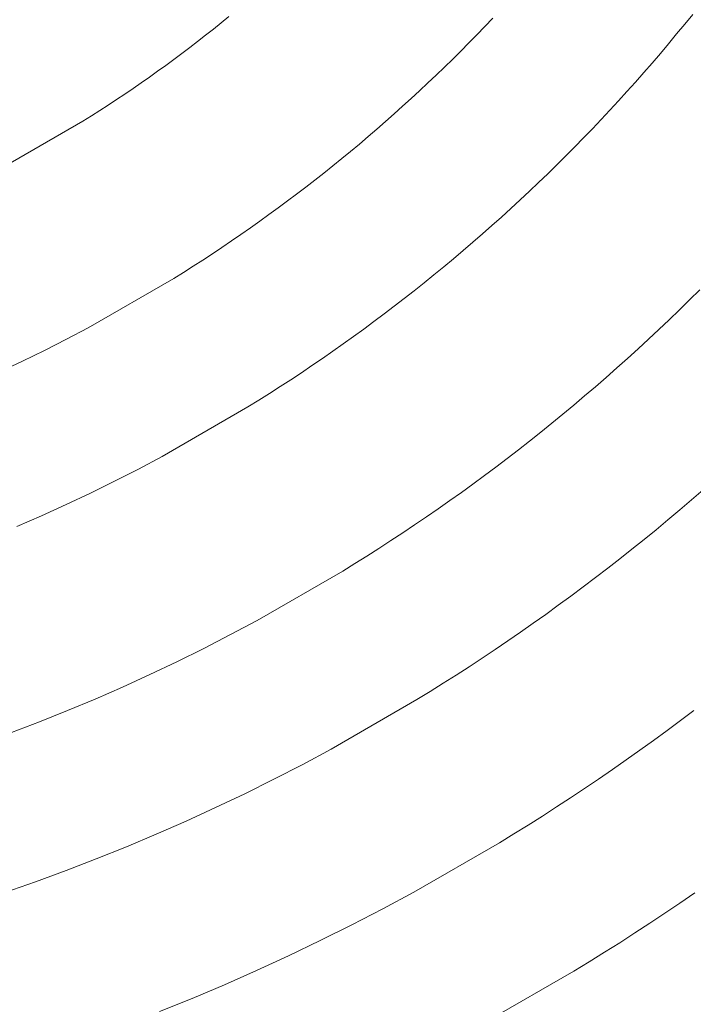
# Model space of a CAD drawing. Units: millimetres. Extents: x -354 to 354, y -109 to 129.
# Drawn here: x 14 to 27, y -42 to -22 of the extents above; entities that cross this region are included whole.
import ezdxf

# ---------------------------------------------------------------- set-up
doc = ezdxf.new("R2010")
doc.units = ezdxf.units.MM
doc.header["$LTSCALE"] = 25.4
doc.layers.add('Kunstoff Schwarz', color=7, linetype='Continuous', lineweight=5)

msp = doc.modelspace()

# ---------------------------------------------------------------- linework, layer by layer
at = {"layer": 'Kunstoff Schwarz', "transparency": 33554610}
for points in [[(27.434, -22.065, 77.676), (27.273, -22.264, 77.676), (27.11, -22.462, 77.676), (26.946, -22.66, 77.676), (26.781, -22.855, 77.676), (26.614, -23.05, 77.676), (26.446, -23.244, 77.676), (26.276, -23.436, 77.676), (26.105, -23.627, 77.676), (25.932, -23.817, 77.676), (25.758, -24.005, 77.676), (25.583, -24.192, 77.676), (25.406, -24.378, 77.676), (25.228, -24.563, 77.676), (25.049, -24.746, 77.676), (24.868, -24.928, 77.676), (24.686, -25.109, 77.676), (24.503, -25.288, 77.676), (24.318, -25.466, 77.676), (24.132, -25.643, 77.676), (23.945, -25.818, 77.676), (23.756, -25.992, 77.676), (23.567, -26.165, 77.676), (23.376, -26.336, 77.676), (23.183, -26.506, 77.676), (22.99, -26.674, 77.676), (22.795, -26.841, 77.676), (22.599, -27.006, 77.676), (22.402, -27.17, 77.676), (22.204, -27.333, 77.676), (22.005, -27.494, 77.676), (21.804, -27.654, 77.676), (21.602, -27.812, 77.676), (21.399, -27.969, 77.676), (21.195, -28.124, 77.676), (20.99, -28.278, 77.676), (20.783, -28.431, 77.676), (20.576, -28.581, 77.676), (20.367, -28.731, 77.676), (20.158, -28.878, 77.676), (19.947, -29.025, 77.676), (19.735, -29.169, 77.676), (19.523, -29.313, 77.676), (19.309, -29.454, 77.676), (19.094, -29.594, 77.676), (18.878, -29.733, 77.676), (18.661, -29.869, 77.676), (18.443, -30.005, 77.676), (16.711, -31.005, 77.676), (16.23, -31.26, 77.676), (15.746, -31.507, 77.676), (15.257, -31.747, 77.676), (14.765, -31.979, 77.676), (14.269, -32.204, 77.676), (13.77, -32.421, 77.676)], [(27.434, -22.065, 72.676), (27.273, -22.264, 72.676), (27.11, -22.462, 72.676), (26.946, -22.66, 72.676), (26.781, -22.855, 72.676), (26.614, -23.05, 72.676), (26.446, -23.244, 72.676), (26.276, -23.436, 72.676), (26.105, -23.627, 72.676), (25.932, -23.817, 72.676), (25.758, -24.005, 72.676), (25.583, -24.192, 72.676), (25.406, -24.378, 72.676), (25.228, -24.563, 72.676), (25.049, -24.746, 72.676), (24.868, -24.928, 72.676), (24.686, -25.109, 72.676), (24.503, -25.288, 72.676), (24.318, -25.466, 72.676), (24.132, -25.643, 72.676), (23.945, -25.818, 72.676), (23.756, -25.992, 72.676), (23.567, -26.165, 72.676), (23.376, -26.336, 72.676), (23.183, -26.506, 72.676), (22.99, -26.674, 72.676), (22.795, -26.841, 72.676), (22.599, -27.006, 72.676), (22.402, -27.17, 72.676), (22.204, -27.333, 72.676), (22.005, -27.494, 72.676), (21.804, -27.654, 72.676), (21.602, -27.812, 72.676), (21.399, -27.969, 72.676), (21.195, -28.124, 72.676), (20.99, -28.278, 72.676), (20.783, -28.431, 72.676), (20.576, -28.581, 72.676), (20.367, -28.731, 72.676), (20.158, -28.878, 72.676), (19.947, -29.025, 72.676), (19.735, -29.169, 72.676), (19.523, -29.313, 72.676), (19.309, -29.454, 72.676), (19.094, -29.594, 72.676), (18.878, -29.733, 72.676), (18.661, -29.869, 72.676), (18.443, -30.005, 72.676), (16.711, -31.005, 72.676), (16.23, -31.26, 72.676), (15.746, -31.507, 72.676), (15.257, -31.747, 72.676), (14.765, -31.979, 72.676), (14.269, -32.204, 72.676), (13.77, -32.421, 72.676)], [(18.058, -22.109, 77.676), (17.901, -22.236, 77.676), (17.744, -22.363, 77.676), (17.585, -22.488, 77.676), (17.426, -22.612, 77.676), (17.266, -22.735, 77.676), (17.105, -22.856, 77.676), (16.943, -22.977, 77.676), (16.78, -23.096, 77.676), (16.616, -23.215, 77.676), (16.452, -23.332, 77.676), (16.286, -23.448, 77.676), (16.12, -23.563, 77.676), (15.953, -23.676, 77.676), (15.786, -23.789, 77.676), (15.617, -23.9, 77.676), (15.448, -24.01, 77.676), (15.278, -24.119, 77.676), (15.107, -24.226, 77.676), (13.375, -25.226, 77.676)], [(18.058, -22.109, 72.676), (17.901, -22.236, 72.676), (17.744, -22.363, 72.676), (17.585, -22.488, 72.676), (17.426, -22.612, 72.676), (17.266, -22.735, 72.676), (17.105, -22.856, 72.676), (16.943, -22.977, 72.676), (16.78, -23.096, 72.676), (16.616, -23.215, 72.676), (16.452, -23.332, 72.676), (16.286, -23.448, 72.676), (16.12, -23.563, 72.676), (15.953, -23.676, 72.676), (15.786, -23.789, 72.676), (15.617, -23.9, 72.676), (15.448, -24.01, 72.676), (15.278, -24.119, 72.676), (15.107, -24.226, 72.676), (13.375, -25.226, 72.676)], [(13.438, -29.288, 77.676), (13.886, -29.077, 77.676), (14.331, -28.86, 77.676), (14.772, -28.636, 77.676), (15.21, -28.406, 77.676), (16.943, -27.406, 77.676), (17.139, -27.283, 77.676), (17.335, -27.158, 77.676), (17.53, -27.033, 77.676), (17.724, -26.906, 77.676), (17.917, -26.777, 77.676), (18.109, -26.647, 77.676), (18.3, -26.516, 77.676), (18.491, -26.383, 77.676), (18.68, -26.249, 77.676), (18.868, -26.114, 77.676), (19.056, -25.977, 77.676), (19.242, -25.839, 77.676), (19.427, -25.7, 77.676), (19.612, -25.559, 77.676), (19.795, -25.417, 77.676), (19.977, -25.274, 77.676), (20.159, -25.129, 77.676), (20.339, -24.983, 77.676), (20.518, -24.836, 77.676), (20.696, -24.687, 77.676), (20.873, -24.537, 77.676), (21.049, -24.386, 77.676), (21.224, -24.234, 77.676), (21.398, -24.08, 77.676), (21.57, -23.925, 77.676), (21.742, -23.769, 77.676), (21.912, -23.612, 77.676), (22.081, -23.453, 77.676), (22.249, -23.293, 77.676), (22.416, -23.132, 77.676), (22.582, -22.97, 77.676), (22.747, -22.807, 77.676), (22.91, -22.642, 77.676), (23.072, -22.476, 77.676), (23.233, -22.31, 77.676), (23.393, -22.141, 77.676)], [(13.438, -29.288, 72.676), (13.886, -29.077, 72.676), (14.331, -28.86, 72.676), (14.772, -28.636, 72.676), (15.21, -28.406, 72.676), (16.943, -27.406, 72.676), (17.139, -27.283, 72.676), (17.335, -27.158, 72.676), (17.53, -27.033, 72.676), (17.724, -26.906, 72.676), (17.917, -26.777, 72.676), (18.109, -26.647, 72.676), (18.3, -26.516, 72.676), (18.491, -26.383, 72.676), (18.68, -26.249, 72.676), (18.868, -26.114, 72.676), (19.056, -25.977, 72.676), (19.242, -25.839, 72.676), (19.427, -25.7, 72.676), (19.612, -25.559, 72.676), (19.795, -25.417, 72.676), (19.977, -25.274, 72.676), (20.159, -25.129, 72.676), (20.339, -24.983, 72.676), (20.518, -24.836, 72.676), (20.696, -24.687, 72.676), (20.873, -24.537, 72.676), (21.049, -24.386, 72.676), (21.224, -24.234, 72.676), (21.398, -24.08, 72.676), (21.57, -23.925, 72.676), (21.742, -23.769, 72.676), (21.912, -23.612, 72.676), (22.081, -23.453, 72.676), (22.249, -23.293, 72.676), (22.416, -23.132, 72.676), (22.582, -22.97, 72.676), (22.747, -22.807, 72.676), (22.91, -22.642, 72.676), (23.072, -22.476, 72.676), (23.233, -22.31, 72.676), (23.393, -22.141, 72.676)], [(13.662, -36.588, 77.676), (14.229, -36.371, 77.676), (14.792, -36.146, 77.676), (15.352, -35.911, 77.676), (15.908, -35.668, 77.676), (16.46, -35.416, 77.676), (17.008, -35.156, 77.676), (17.552, -34.887, 77.676), (18.092, -34.609, 77.676), (18.627, -34.324, 77.676), (20.359, -33.324, 77.676), (20.604, -33.173, 77.676), (20.848, -33.02, 77.676), (21.091, -32.865, 77.676), (21.332, -32.708, 77.676), (21.573, -32.55, 77.676), (21.812, -32.39, 77.676), (22.05, -32.228, 77.676), (22.287, -32.064, 77.676), (22.522, -31.899, 77.676), (22.757, -31.732, 77.676), (22.99, -31.563, 77.676), (23.222, -31.393, 77.676), (23.452, -31.221, 77.676), (23.681, -31.047, 77.676), (23.91, -30.871, 77.676), (24.136, -30.694, 77.676), (24.362, -30.515, 77.676), (24.586, -30.334, 77.676), (24.809, -30.152, 77.676), (25.03, -29.968, 77.676), (25.25, -29.782, 77.676), (25.469, -29.595, 77.676), (25.686, -29.407, 77.676), (25.902, -29.216, 77.676), (26.116, -29.024, 77.676), (26.329, -28.831, 77.676), (26.541, -28.636, 77.676), (26.751, -28.439, 77.676), (26.96, -28.241, 77.676), (27.167, -28.041, 77.676), (27.373, -27.84, 77.676), (27.577, -27.637, 77.676)], [(13.662, -36.588, 72.676), (14.229, -36.371, 72.676), (14.792, -36.146, 72.676), (15.352, -35.911, 72.676), (15.908, -35.668, 72.676), (16.46, -35.416, 72.676), (17.008, -35.156, 72.676), (17.552, -34.887, 72.676), (18.092, -34.609, 72.676), (18.627, -34.324, 72.676), (20.359, -33.324, 72.676), (20.604, -33.173, 72.676), (20.848, -33.02, 72.676), (21.091, -32.865, 72.676), (21.332, -32.708, 72.676), (21.573, -32.55, 72.676), (21.812, -32.39, 72.676), (22.05, -32.228, 72.676), (22.287, -32.064, 72.676), (22.522, -31.899, 72.676), (22.757, -31.732, 72.676), (22.99, -31.563, 72.676), (23.222, -31.393, 72.676), (23.452, -31.221, 72.676), (23.681, -31.047, 72.676), (23.91, -30.871, 72.676), (24.136, -30.694, 72.676), (24.362, -30.515, 72.676), (24.586, -30.334, 72.676), (24.809, -30.152, 72.676), (25.03, -29.968, 72.676), (25.25, -29.782, 72.676), (25.469, -29.595, 72.676), (25.686, -29.407, 72.676), (25.902, -29.216, 72.676), (26.116, -29.024, 72.676), (26.329, -28.831, 72.676), (26.541, -28.636, 72.676), (26.751, -28.439, 72.676), (26.96, -28.241, 72.676), (27.167, -28.041, 72.676), (27.373, -27.84, 72.676), (27.577, -27.637, 72.676)], [(27.645, -31.678, 77.676), (27.41, -31.883, 77.676), (27.172, -32.086, 77.676), (26.933, -32.287, 77.676), (26.693, -32.487, 77.676), (26.451, -32.684, 77.676), (26.207, -32.88, 77.676), (25.963, -33.074, 77.676), (25.716, -33.266, 77.676), (25.469, -33.456, 77.676), (25.22, -33.645, 77.676), (24.969, -33.832, 77.676), (24.717, -34.016, 77.676), (24.464, -34.199, 77.676), (24.21, -34.38, 77.676), (23.954, -34.559, 77.676), (23.696, -34.737, 77.676), (23.438, -34.912, 77.676), (23.178, -35.085, 77.676), (22.917, -35.257, 77.676), (22.654, -35.426, 77.676), (22.391, -35.593, 77.676), (22.126, -35.759, 77.676), (21.86, -35.923, 77.676), (20.128, -36.923, 77.676), (19.55, -37.232, 77.676), (18.967, -37.533, 77.676), (18.379, -37.825, 77.676), (17.787, -38.107, 77.676), (17.191, -38.38, 77.676), (16.59, -38.644, 77.676), (15.985, -38.899, 77.676), (15.377, -39.144, 77.676), (14.765, -39.379, 77.676), (14.149, -39.605, 77.676), (13.529, -39.821, 77.676)], [(27.645, -31.678, 72.676), (27.41, -31.883, 72.676), (27.172, -32.086, 72.676), (26.933, -32.287, 72.676), (26.693, -32.487, 72.676), (26.451, -32.684, 72.676), (26.207, -32.88, 72.676), (25.963, -33.074, 72.676), (25.716, -33.266, 72.676), (25.469, -33.456, 72.676), (25.22, -33.645, 72.676), (24.969, -33.832, 72.676), (24.717, -34.016, 72.676), (24.464, -34.199, 72.676), (24.21, -34.38, 72.676), (23.954, -34.559, 72.676), (23.696, -34.737, 72.676), (23.438, -34.912, 72.676), (23.178, -35.085, 72.676), (22.917, -35.257, 72.676), (22.654, -35.426, 72.676), (22.391, -35.593, 72.676), (22.126, -35.759, 72.676), (21.86, -35.923, 72.676), (20.128, -36.923, 72.676), (19.55, -37.232, 72.676), (18.967, -37.533, 72.676), (18.379, -37.825, 72.676), (17.787, -38.107, 72.676), (17.191, -38.38, 72.676), (16.59, -38.644, 72.676), (15.985, -38.899, 72.676), (15.377, -39.144, 72.676), (14.765, -39.379, 72.676), (14.149, -39.605, 72.676), (13.529, -39.821, 72.676)], [(16.656, -42.231, 77.676), (17.315, -41.964, 77.676), (17.969, -41.688, 77.676), (18.619, -41.401, 77.676), (19.265, -41.104, 77.676), (19.906, -40.797, 77.676), (20.542, -40.48, 77.676), (21.173, -40.153, 77.676), (21.799, -39.817, 77.676), (23.531, -38.817, 77.676), (23.82, -38.639, 77.676), (24.109, -38.46, 77.676), (24.396, -38.278, 77.676), (24.681, -38.094, 77.676), (24.966, -37.908, 77.676), (25.249, -37.72, 77.676), (25.53, -37.53, 77.676), (25.81, -37.338, 77.676), (26.089, -37.143, 77.676), (26.366, -36.947, 77.676), (26.641, -36.748, 77.676), (26.915, -36.547, 77.676), (27.188, -36.345, 77.676), (27.459, -36.14, 77.676)], [(16.656, -42.231, 72.676), (17.315, -41.964, 72.676), (17.969, -41.688, 72.676), (18.619, -41.401, 72.676), (19.265, -41.104, 72.676), (19.906, -40.797, 72.676), (20.542, -40.48, 72.676), (21.173, -40.153, 72.676), (21.799, -39.817, 72.676), (23.531, -38.817, 72.676), (23.82, -38.639, 72.676), (24.109, -38.46, 72.676), (24.396, -38.278, 72.676), (24.681, -38.094, 72.676), (24.966, -37.908, 72.676), (25.249, -37.72, 72.676), (25.53, -37.53, 72.676), (25.81, -37.338, 72.676), (26.089, -37.143, 72.676), (26.366, -36.947, 72.676), (26.641, -36.748, 72.676), (26.915, -36.547, 72.676), (27.188, -36.345, 72.676), (27.459, -36.14, 72.676)], [(27.477, -39.832, 77.676), (27.176, -40.038, 77.676), (26.874, -40.242, 77.676), (26.571, -40.443, 77.676), (26.266, -40.642, 77.676), (25.959, -40.839, 77.676), (25.651, -41.033, 77.676), (25.342, -41.226, 77.676), (25.031, -41.415, 77.676), (23.299, -42.415, 77.676)], [(27.477, -39.832, 72.676), (27.176, -40.038, 72.676), (26.874, -40.242, 72.676), (26.571, -40.443, 72.676), (26.266, -40.642, 72.676), (25.959, -40.839, 72.676), (25.651, -41.033, 72.676), (25.342, -41.226, 72.676), (25.031, -41.415, 72.676), (23.299, -42.415, 72.676)]]:
    msp.add_polyline3d(points, dxfattribs=at)
for points in [[(27.434, -22.065, 72.676), (27.434, -22.065, 77.676), (27.273, -22.264, 77.676), (27.273, -22.264, 72.676)], [(17.901, -22.236, 72.676), (17.901, -22.236, 77.676), (17.744, -22.363, 77.676), (17.744, -22.363, 72.676)], [(18.058, -22.109, 72.676), (18.058, -22.109, 77.676), (17.901, -22.236, 77.676), (17.901, -22.236, 72.676)], [(23.233, -22.31, 72.676), (23.233, -22.31, 77.676), (23.393, -22.141, 77.676), (23.393, -22.141, 72.676)], [(27.273, -22.264, 72.676), (27.273, -22.264, 77.676), (27.11, -22.462, 77.676), (27.11, -22.462, 72.676)], [(17.585, -22.488, 72.676), (17.585, -22.488, 77.676), (17.426, -22.612, 77.676), (17.426, -22.612, 72.676)], [(17.744, -22.363, 72.676), (17.744, -22.363, 77.676), (17.585, -22.488, 77.676), (17.585, -22.488, 72.676)], [(22.91, -22.642, 72.676), (22.91, -22.642, 77.676), (23.072, -22.476, 77.676), (23.072, -22.476, 72.676)], [(23.072, -22.476, 72.676), (23.072, -22.476, 77.676), (23.233, -22.31, 77.676), (23.233, -22.31, 72.676)], [(27.11, -22.462, 72.676), (27.11, -22.462, 77.676), (26.946, -22.66, 77.676), (26.946, -22.66, 72.676)], [(17.426, -22.612, 72.676), (17.426, -22.612, 77.676), (17.266, -22.735, 77.676), (17.266, -22.735, 72.676)], [(22.747, -22.807, 72.676), (22.747, -22.807, 77.676), (22.91, -22.642, 77.676), (22.91, -22.642, 72.676)], [(26.946, -22.66, 72.676), (26.946, -22.66, 77.676), (26.781, -22.855, 77.676), (26.781, -22.855, 72.676)], [(17.105, -22.856, 72.676), (17.105, -22.856, 77.676), (16.943, -22.977, 77.676), (16.943, -22.977, 72.676)], [(17.266, -22.735, 72.676), (17.266, -22.735, 77.676), (17.105, -22.856, 77.676), (17.105, -22.856, 72.676)], [(22.582, -22.97, 72.676), (22.582, -22.97, 77.676), (22.747, -22.807, 77.676), (22.747, -22.807, 72.676)], [(26.781, -22.855, 72.676), (26.781, -22.855, 77.676), (26.614, -23.05, 77.676), (26.614, -23.05, 72.676)], [(16.78, -23.096, 72.676), (16.78, -23.096, 77.676), (16.616, -23.215, 77.676), (16.616, -23.215, 72.676)], [(16.943, -22.977, 72.676), (16.943, -22.977, 77.676), (16.78, -23.096, 77.676), (16.78, -23.096, 72.676)], [(22.416, -23.132, 72.676), (22.416, -23.132, 77.676), (22.582, -22.97, 77.676), (22.582, -22.97, 72.676)], [(26.614, -23.05, 72.676), (26.614, -23.05, 77.676), (26.446, -23.244, 77.676), (26.446, -23.244, 72.676)], [(16.616, -23.215, 72.676), (16.616, -23.215, 77.676), (16.452, -23.332, 77.676), (16.452, -23.332, 72.676)], [(22.081, -23.453, 72.676), (22.081, -23.453, 77.676), (22.249, -23.293, 77.676), (22.249, -23.293, 72.676)], [(22.249, -23.293, 72.676), (22.249, -23.293, 77.676), (22.416, -23.132, 77.676), (22.416, -23.132, 72.676)], [(26.446, -23.244, 72.676), (26.446, -23.244, 77.676), (26.276, -23.436, 77.676), (26.276, -23.436, 72.676)], [(16.286, -23.448, 72.676), (16.286, -23.448, 77.676), (16.12, -23.563, 77.676), (16.12, -23.563, 72.676)], [(16.452, -23.332, 72.676), (16.452, -23.332, 77.676), (16.286, -23.448, 77.676), (16.286, -23.448, 72.676)], [(21.912, -23.612, 72.676), (21.912, -23.612, 77.676), (22.081, -23.453, 77.676), (22.081, -23.453, 72.676)], [(26.276, -23.436, 72.676), (26.276, -23.436, 77.676), (26.105, -23.627, 77.676), (26.105, -23.627, 72.676)], [(15.953, -23.676, 72.676), (15.953, -23.676, 77.676), (15.786, -23.789, 77.676), (15.786, -23.789, 72.676)], [(16.12, -23.563, 72.676), (16.12, -23.563, 77.676), (15.953, -23.676, 77.676), (15.953, -23.676, 72.676)], [(21.742, -23.769, 72.676), (21.742, -23.769, 77.676), (21.912, -23.612, 77.676), (21.912, -23.612, 72.676)], [(26.105, -23.627, 72.676), (26.105, -23.627, 77.676), (25.932, -23.817, 77.676), (25.932, -23.817, 72.676)], [(15.786, -23.789, 72.676), (15.786, -23.789, 77.676), (15.617, -23.9, 77.676), (15.617, -23.9, 72.676)], [(21.57, -23.925, 72.676), (21.57, -23.925, 77.676), (21.742, -23.769, 77.676), (21.742, -23.769, 72.676)], [(25.932, -23.817, 72.676), (25.932, -23.817, 77.676), (25.758, -24.005, 77.676), (25.758, -24.005, 72.676)], [(15.448, -24.01, 72.676), (15.448, -24.01, 77.676), (15.278, -24.119, 77.676), (15.278, -24.119, 72.676)], [(15.617, -23.9, 72.676), (15.617, -23.9, 77.676), (15.448, -24.01, 77.676), (15.448, -24.01, 72.676)], [(21.224, -24.234, 72.676), (21.224, -24.234, 77.676), (21.398, -24.08, 77.676), (21.398, -24.08, 72.676)], [(21.398, -24.08, 72.676), (21.398, -24.08, 77.676), (21.57, -23.925, 77.676), (21.57, -23.925, 72.676)], [(25.758, -24.005, 72.676), (25.758, -24.005, 77.676), (25.583, -24.192, 77.676), (25.583, -24.192, 72.676)], [(15.107, -24.226, 72.676), (15.107, -24.226, 77.676), (13.375, -25.226, 77.676), (13.375, -25.226, 72.676)], [(15.278, -24.119, 72.676), (15.278, -24.119, 77.676), (15.107, -24.226, 77.676), (15.107, -24.226, 72.676)], [(21.049, -24.386, 72.676), (21.049, -24.386, 77.676), (21.224, -24.234, 77.676), (21.224, -24.234, 72.676)], [(25.583, -24.192, 72.676), (25.583, -24.192, 77.676), (25.406, -24.378, 77.676), (25.406, -24.378, 72.676)], [(20.873, -24.537, 72.676), (20.873, -24.537, 77.676), (21.049, -24.386, 77.676), (21.049, -24.386, 72.676)], [(25.406, -24.378, 72.676), (25.406, -24.378, 77.676), (25.228, -24.563, 77.676), (25.228, -24.563, 72.676)], [(20.518, -24.836, 72.676), (20.518, -24.836, 77.676), (20.696, -24.687, 77.676), (20.696, -24.687, 72.676)], [(20.696, -24.687, 72.676), (20.696, -24.687, 77.676), (20.873, -24.537, 77.676), (20.873, -24.537, 72.676)], [(25.228, -24.563, 72.676), (25.228, -24.563, 77.676), (25.049, -24.746, 77.676), (25.049, -24.746, 72.676)], [(20.339, -24.983, 72.676), (20.339, -24.983, 77.676), (20.518, -24.836, 77.676), (20.518, -24.836, 72.676)], [(25.049, -24.746, 72.676), (25.049, -24.746, 77.676), (24.868, -24.928, 77.676), (24.868, -24.928, 72.676)], [(20.159, -25.129, 72.676), (20.159, -25.129, 77.676), (20.339, -24.983, 77.676), (20.339, -24.983, 72.676)], [(24.868, -24.928, 72.676), (24.868, -24.928, 77.676), (24.686, -25.109, 77.676), (24.686, -25.109, 72.676)], [(19.795, -25.417, 72.676), (19.795, -25.417, 77.676), (19.977, -25.274, 77.676), (19.977, -25.274, 72.676)], [(19.977, -25.274, 72.676), (19.977, -25.274, 77.676), (20.159, -25.129, 77.676), (20.159, -25.129, 72.676)], [(24.686, -25.109, 72.676), (24.686, -25.109, 77.676), (24.503, -25.288, 77.676), (24.503, -25.288, 72.676)], [(19.612, -25.559, 72.676), (19.612, -25.559, 77.676), (19.795, -25.417, 77.676), (19.795, -25.417, 72.676)], [(24.318, -25.466, 72.676), (24.318, -25.466, 77.676), (24.132, -25.643, 77.676), (24.132, -25.643, 72.676)], [(24.503, -25.288, 72.676), (24.503, -25.288, 77.676), (24.318, -25.466, 77.676), (24.318, -25.466, 72.676)], [(19.427, -25.7, 72.676), (19.427, -25.7, 77.676), (19.612, -25.559, 77.676), (19.612, -25.559, 72.676)], [(24.132, -25.643, 72.676), (24.132, -25.643, 77.676), (23.945, -25.818, 77.676), (23.945, -25.818, 72.676)], [(19.056, -25.977, 72.676), (19.056, -25.977, 77.676), (19.242, -25.839, 77.676), (19.242, -25.839, 72.676)], [(19.242, -25.839, 72.676), (19.242, -25.839, 77.676), (19.427, -25.7, 77.676), (19.427, -25.7, 72.676)], [(23.945, -25.818, 72.676), (23.945, -25.818, 77.676), (23.756, -25.992, 77.676), (23.756, -25.992, 72.676)], [(18.868, -26.114, 72.676), (18.868, -26.114, 77.676), (19.056, -25.977, 77.676), (19.056, -25.977, 72.676)], [(23.756, -25.992, 72.676), (23.756, -25.992, 77.676), (23.567, -26.165, 77.676), (23.567, -26.165, 72.676)], [(18.491, -26.383, 72.676), (18.491, -26.383, 77.676), (18.68, -26.249, 77.676), (18.68, -26.249, 72.676)], [(18.68, -26.249, 72.676), (18.68, -26.249, 77.676), (18.868, -26.114, 77.676), (18.868, -26.114, 72.676)], [(23.567, -26.165, 72.676), (23.567, -26.165, 77.676), (23.376, -26.336, 77.676), (23.376, -26.336, 72.676)], [(18.3, -26.516, 72.676), (18.3, -26.516, 77.676), (18.491, -26.383, 77.676), (18.491, -26.383, 72.676)], [(23.376, -26.336, 72.676), (23.376, -26.336, 77.676), (23.183, -26.506, 77.676), (23.183, -26.506, 72.676)], [(17.917, -26.777, 72.676), (17.917, -26.777, 77.676), (18.109, -26.647, 77.676), (18.109, -26.647, 72.676)], [(18.109, -26.647, 72.676), (18.109, -26.647, 77.676), (18.3, -26.516, 77.676), (18.3, -26.516, 72.676)], [(22.99, -26.674, 72.676), (22.99, -26.674, 77.676), (22.795, -26.841, 77.676), (22.795, -26.841, 72.676)], [(23.183, -26.506, 72.676), (23.183, -26.506, 77.676), (22.99, -26.674, 77.676), (22.99, -26.674, 72.676)], [(17.724, -26.906, 72.676), (17.724, -26.906, 77.676), (17.917, -26.777, 77.676), (17.917, -26.777, 72.676)], [(22.795, -26.841, 72.676), (22.795, -26.841, 77.676), (22.599, -27.006, 77.676), (22.599, -27.006, 72.676)], [(17.335, -27.158, 72.676), (17.335, -27.158, 77.676), (17.53, -27.033, 77.676), (17.53, -27.033, 72.676)], [(17.53, -27.033, 72.676), (17.53, -27.033, 77.676), (17.724, -26.906, 77.676), (17.724, -26.906, 72.676)], [(22.599, -27.006, 72.676), (22.599, -27.006, 77.676), (22.402, -27.17, 77.676), (22.402, -27.17, 72.676)], [(17.139, -27.283, 72.676), (17.139, -27.283, 77.676), (17.335, -27.158, 77.676), (17.335, -27.158, 72.676)], [(22.402, -27.17, 72.676), (22.402, -27.17, 77.676), (22.204, -27.333, 77.676), (22.204, -27.333, 72.676)], [(15.21, -28.406, 72.676), (15.21, -28.406, 77.676), (16.943, -27.406, 77.676), (16.943, -27.406, 72.676)], [(16.943, -27.406, 72.676), (16.943, -27.406, 77.676), (17.139, -27.283, 77.676), (17.139, -27.283, 72.676)], [(22.204, -27.333, 72.676), (22.204, -27.333, 77.676), (22.005, -27.494, 77.676), (22.005, -27.494, 72.676)], [(21.804, -27.654, 72.676), (21.804, -27.654, 77.676), (21.602, -27.812, 77.676), (21.602, -27.812, 72.676)], [(22.005, -27.494, 72.676), (22.005, -27.494, 77.676), (21.804, -27.654, 77.676), (21.804, -27.654, 72.676)], [(27.373, -27.84, 72.676), (27.373, -27.84, 77.676), (27.577, -27.637, 77.676), (27.577, -27.637, 72.676)], [(21.602, -27.812, 72.676), (21.602, -27.812, 77.676), (21.399, -27.969, 77.676), (21.399, -27.969, 72.676)], [(27.167, -28.041, 72.676), (27.167, -28.041, 77.676), (27.373, -27.84, 77.676), (27.373, -27.84, 72.676)], [(21.399, -27.969, 72.676), (21.399, -27.969, 77.676), (21.195, -28.124, 77.676), (21.195, -28.124, 72.676)], [(26.96, -28.241, 72.676), (26.96, -28.241, 77.676), (27.167, -28.041, 77.676), (27.167, -28.041, 72.676)], [(21.195, -28.124, 72.676), (21.195, -28.124, 77.676), (20.99, -28.278, 77.676), (20.99, -28.278, 72.676)], [(26.751, -28.439, 72.676), (26.751, -28.439, 77.676), (26.96, -28.241, 77.676), (26.96, -28.241, 72.676)], [(14.772, -28.636, 72.676), (14.772, -28.636, 77.676), (15.21, -28.406, 77.676), (15.21, -28.406, 72.676)], [(20.783, -28.431, 72.676), (20.783, -28.431, 77.676), (20.576, -28.581, 77.676), (20.576, -28.581, 72.676)], [(20.99, -28.278, 72.676), (20.99, -28.278, 77.676), (20.783, -28.431, 77.676), (20.783, -28.431, 72.676)], [(26.541, -28.636, 72.676), (26.541, -28.636, 77.676), (26.751, -28.439, 77.676), (26.751, -28.439, 72.676)], [(14.331, -28.86, 72.676), (14.331, -28.86, 77.676), (14.772, -28.636, 77.676), (14.772, -28.636, 72.676)], [(20.576, -28.581, 72.676), (20.576, -28.581, 77.676), (20.367, -28.731, 77.676), (20.367, -28.731, 72.676)], [(26.329, -28.831, 72.676), (26.329, -28.831, 77.676), (26.541, -28.636, 77.676), (26.541, -28.636, 72.676)], [(13.886, -29.077, 72.676), (13.886, -29.077, 77.676), (14.331, -28.86, 77.676), (14.331, -28.86, 72.676)], [(20.367, -28.731, 72.676), (20.367, -28.731, 77.676), (20.158, -28.878, 77.676), (20.158, -28.878, 72.676)], [(26.116, -29.024, 72.676), (26.116, -29.024, 77.676), (26.329, -28.831, 77.676), (26.329, -28.831, 72.676)], [(19.947, -29.025, 72.676), (19.947, -29.025, 77.676), (19.735, -29.169, 77.676), (19.735, -29.169, 72.676)], [(20.158, -28.878, 72.676), (20.158, -28.878, 77.676), (19.947, -29.025, 77.676), (19.947, -29.025, 72.676)], [(25.902, -29.216, 72.676), (25.902, -29.216, 77.676), (26.116, -29.024, 77.676), (26.116, -29.024, 72.676)], [(13.438, -29.288, 72.676), (13.438, -29.288, 77.676), (13.886, -29.077, 77.676), (13.886, -29.077, 72.676)], [(19.735, -29.169, 72.676), (19.735, -29.169, 77.676), (19.523, -29.313, 77.676), (19.523, -29.313, 72.676)], [(25.686, -29.407, 72.676), (25.686, -29.407, 77.676), (25.902, -29.216, 77.676), (25.902, -29.216, 72.676)], [(19.309, -29.454, 72.676), (19.309, -29.454, 77.676), (19.094, -29.594, 77.676), (19.094, -29.594, 72.676)], [(19.523, -29.313, 72.676), (19.523, -29.313, 77.676), (19.309, -29.454, 77.676), (19.309, -29.454, 72.676)], [(25.469, -29.595, 72.676), (25.469, -29.595, 77.676), (25.686, -29.407, 77.676), (25.686, -29.407, 72.676)], [(19.094, -29.594, 72.676), (19.094, -29.594, 77.676), (18.878, -29.733, 77.676), (18.878, -29.733, 72.676)], [(25.25, -29.782, 72.676), (25.25, -29.782, 77.676), (25.469, -29.595, 77.676), (25.469, -29.595, 72.676)], [(18.878, -29.733, 72.676), (18.878, -29.733, 77.676), (18.661, -29.869, 77.676), (18.661, -29.869, 72.676)], [(25.03, -29.968, 72.676), (25.03, -29.968, 77.676), (25.25, -29.782, 77.676), (25.25, -29.782, 72.676)], [(18.443, -30.005, 72.676), (18.443, -30.005, 77.676), (16.711, -31.005, 77.676), (16.711, -31.005, 72.676)], [(18.661, -29.869, 72.676), (18.661, -29.869, 77.676), (18.443, -30.005, 77.676), (18.443, -30.005, 72.676)], [(24.809, -30.152, 72.676), (24.809, -30.152, 77.676), (25.03, -29.968, 77.676), (25.03, -29.968, 72.676)], [(24.586, -30.334, 72.676), (24.586, -30.334, 77.676), (24.809, -30.152, 77.676), (24.809, -30.152, 72.676)], [(24.362, -30.515, 72.676), (24.362, -30.515, 77.676), (24.586, -30.334, 77.676), (24.586, -30.334, 72.676)], [(24.136, -30.694, 72.676), (24.136, -30.694, 77.676), (24.362, -30.515, 77.676), (24.362, -30.515, 72.676)], [(23.91, -30.871, 72.676), (23.91, -30.871, 77.676), (24.136, -30.694, 77.676), (24.136, -30.694, 72.676)], [(16.711, -31.005, 72.676), (16.711, -31.005, 77.676), (16.23, -31.26, 77.676), (16.23, -31.26, 72.676)], [(23.452, -31.221, 72.676), (23.452, -31.221, 77.676), (23.681, -31.047, 77.676), (23.681, -31.047, 72.676)], [(23.681, -31.047, 72.676), (23.681, -31.047, 77.676), (23.91, -30.871, 77.676), (23.91, -30.871, 72.676)], [(16.23, -31.26, 72.676), (16.23, -31.26, 77.676), (15.746, -31.507, 77.676), (15.746, -31.507, 72.676)], [(23.222, -31.393, 72.676), (23.222, -31.393, 77.676), (23.452, -31.221, 77.676), (23.452, -31.221, 72.676)], [(22.99, -31.563, 72.676), (22.99, -31.563, 77.676), (23.222, -31.393, 77.676), (23.222, -31.393, 72.676)], [(15.746, -31.507, 72.676), (15.746, -31.507, 77.676), (15.257, -31.747, 77.676), (15.257, -31.747, 72.676)], [(22.757, -31.732, 72.676), (22.757, -31.732, 77.676), (22.99, -31.563, 77.676), (22.99, -31.563, 72.676)], [(15.257, -31.747, 72.676), (15.257, -31.747, 77.676), (14.765, -31.979, 77.676), (14.765, -31.979, 72.676)], [(22.522, -31.899, 72.676), (22.522, -31.899, 77.676), (22.757, -31.732, 77.676), (22.757, -31.732, 72.676)], [(27.645, -31.678, 72.676), (27.645, -31.678, 77.676), (27.41, -31.883, 77.676), (27.41, -31.883, 72.676)], [(14.765, -31.979, 72.676), (14.765, -31.979, 77.676), (14.269, -32.204, 77.676), (14.269, -32.204, 72.676)], [(22.287, -32.064, 72.676), (22.287, -32.064, 77.676), (22.522, -31.899, 77.676), (22.522, -31.899, 72.676)], [(27.41, -31.883, 72.676), (27.41, -31.883, 77.676), (27.172, -32.086, 77.676), (27.172, -32.086, 72.676)], [(14.269, -32.204, 72.676), (14.269, -32.204, 77.676), (13.77, -32.421, 77.676), (13.77, -32.421, 72.676)], [(21.812, -32.39, 72.676), (21.812, -32.39, 77.676), (22.05, -32.228, 77.676), (22.05, -32.228, 72.676)], [(22.05, -32.228, 72.676), (22.05, -32.228, 77.676), (22.287, -32.064, 77.676), (22.287, -32.064, 72.676)], [(27.172, -32.086, 72.676), (27.172, -32.086, 77.676), (26.933, -32.287, 77.676), (26.933, -32.287, 72.676)], [(21.573, -32.55, 72.676), (21.573, -32.55, 77.676), (21.812, -32.39, 77.676), (21.812, -32.39, 72.676)], [(26.933, -32.287, 72.676), (26.933, -32.287, 77.676), (26.693, -32.487, 77.676), (26.693, -32.487, 72.676)], [(21.332, -32.708, 72.676), (21.332, -32.708, 77.676), (21.573, -32.55, 77.676), (21.573, -32.55, 72.676)], [(26.693, -32.487, 72.676), (26.693, -32.487, 77.676), (26.451, -32.684, 77.676), (26.451, -32.684, 72.676)], [(21.091, -32.865, 72.676), (21.091, -32.865, 77.676), (21.332, -32.708, 77.676), (21.332, -32.708, 72.676)], [(26.451, -32.684, 72.676), (26.451, -32.684, 77.676), (26.207, -32.88, 77.676), (26.207, -32.88, 72.676)], [(20.604, -33.173, 72.676), (20.604, -33.173, 77.676), (20.848, -33.02, 77.676), (20.848, -33.02, 72.676)], [(20.848, -33.02, 72.676), (20.848, -33.02, 77.676), (21.091, -32.865, 77.676), (21.091, -32.865, 72.676)], [(26.207, -32.88, 72.676), (26.207, -32.88, 77.676), (25.963, -33.074, 77.676), (25.963, -33.074, 72.676)], [(20.359, -33.324, 72.676), (20.359, -33.324, 77.676), (20.604, -33.173, 77.676), (20.604, -33.173, 72.676)], [(25.963, -33.074, 72.676), (25.963, -33.074, 77.676), (25.716, -33.266, 77.676), (25.716, -33.266, 72.676)], [(18.627, -34.324, 72.676), (18.627, -34.324, 77.676), (20.359, -33.324, 77.676), (20.359, -33.324, 72.676)], [(25.716, -33.266, 72.676), (25.716, -33.266, 77.676), (25.469, -33.456, 77.676), (25.469, -33.456, 72.676)], [(25.22, -33.645, 72.676), (25.22, -33.645, 77.676), (24.969, -33.832, 77.676), (24.969, -33.832, 72.676)], [(25.469, -33.456, 72.676), (25.469, -33.456, 77.676), (25.22, -33.645, 77.676), (25.22, -33.645, 72.676)], [(24.969, -33.832, 72.676), (24.969, -33.832, 77.676), (24.717, -34.016, 77.676), (24.717, -34.016, 72.676)], [(24.717, -34.016, 72.676), (24.717, -34.016, 77.676), (24.464, -34.199, 77.676), (24.464, -34.199, 72.676)], [(24.464, -34.199, 72.676), (24.464, -34.199, 77.676), (24.21, -34.38, 77.676), (24.21, -34.38, 72.676)], [(18.092, -34.609, 72.676), (18.092, -34.609, 77.676), (18.627, -34.324, 77.676), (18.627, -34.324, 72.676)], [(24.21, -34.38, 72.676), (24.21, -34.38, 77.676), (23.954, -34.559, 77.676), (23.954, -34.559, 72.676)], [(17.552, -34.887, 72.676), (17.552, -34.887, 77.676), (18.092, -34.609, 77.676), (18.092, -34.609, 72.676)], [(23.954, -34.559, 72.676), (23.954, -34.559, 77.676), (23.696, -34.737, 77.676), (23.696, -34.737, 72.676)], [(23.696, -34.737, 72.676), (23.696, -34.737, 77.676), (23.438, -34.912, 77.676), (23.438, -34.912, 72.676)], [(17.008, -35.156, 72.676), (17.008, -35.156, 77.676), (17.552, -34.887, 77.676), (17.552, -34.887, 72.676)], [(23.438, -34.912, 72.676), (23.438, -34.912, 77.676), (23.178, -35.085, 77.676), (23.178, -35.085, 72.676)], [(16.46, -35.416, 72.676), (16.46, -35.416, 77.676), (17.008, -35.156, 77.676), (17.008, -35.156, 72.676)], [(23.178, -35.085, 72.676), (23.178, -35.085, 77.676), (22.917, -35.257, 77.676), (22.917, -35.257, 72.676)], [(15.908, -35.668, 72.676), (15.908, -35.668, 77.676), (16.46, -35.416, 77.676), (16.46, -35.416, 72.676)], [(22.654, -35.426, 72.676), (22.654, -35.426, 77.676), (22.391, -35.593, 77.676), (22.391, -35.593, 72.676)], [(22.917, -35.257, 72.676), (22.917, -35.257, 77.676), (22.654, -35.426, 77.676), (22.654, -35.426, 72.676)], [(22.391, -35.593, 72.676), (22.391, -35.593, 77.676), (22.126, -35.759, 77.676), (22.126, -35.759, 72.676)], [(15.352, -35.911, 72.676), (15.352, -35.911, 77.676), (15.908, -35.668, 77.676), (15.908, -35.668, 72.676)], [(22.126, -35.759, 72.676), (22.126, -35.759, 77.676), (21.86, -35.923, 77.676), (21.86, -35.923, 72.676)], [(14.792, -36.146, 72.676), (14.792, -36.146, 77.676), (15.352, -35.911, 77.676), (15.352, -35.911, 72.676)], [(21.86, -35.923, 72.676), (21.86, -35.923, 77.676), (20.128, -36.923, 77.676), (20.128, -36.923, 72.676)], [(14.229, -36.371, 72.676), (14.229, -36.371, 77.676), (14.792, -36.146, 77.676), (14.792, -36.146, 72.676)], [(27.188, -36.345, 72.676), (27.188, -36.345, 77.676), (27.459, -36.14, 77.676), (27.459, -36.14, 72.676)], [(13.662, -36.588, 72.676), (13.662, -36.588, 77.676), (14.229, -36.371, 77.676), (14.229, -36.371, 72.676)], [(26.915, -36.547, 72.676), (26.915, -36.547, 77.676), (27.188, -36.345, 77.676), (27.188, -36.345, 72.676)], [(26.641, -36.748, 72.676), (26.641, -36.748, 77.676), (26.915, -36.547, 77.676), (26.915, -36.547, 72.676)], [(26.366, -36.947, 72.676), (26.366, -36.947, 77.676), (26.641, -36.748, 77.676), (26.641, -36.748, 72.676)], [(20.128, -36.923, 72.676), (20.128, -36.923, 77.676), (19.55, -37.232, 77.676), (19.55, -37.232, 72.676)], [(26.089, -37.143, 72.676), (26.089, -37.143, 77.676), (26.366, -36.947, 77.676), (26.366, -36.947, 72.676)], [(19.55, -37.232, 72.676), (19.55, -37.232, 77.676), (18.967, -37.533, 77.676), (18.967, -37.533, 72.676)], [(25.81, -37.338, 72.676), (25.81, -37.338, 77.676), (26.089, -37.143, 77.676), (26.089, -37.143, 72.676)], [(25.53, -37.53, 72.676), (25.53, -37.53, 77.676), (25.81, -37.338, 77.676), (25.81, -37.338, 72.676)], [(18.967, -37.533, 72.676), (18.967, -37.533, 77.676), (18.379, -37.825, 77.676), (18.379, -37.825, 72.676)], [(25.249, -37.72, 72.676), (25.249, -37.72, 77.676), (25.53, -37.53, 77.676), (25.53, -37.53, 72.676)], [(18.379, -37.825, 72.676), (18.379, -37.825, 77.676), (17.787, -38.107, 77.676), (17.787, -38.107, 72.676)], [(24.966, -37.908, 72.676), (24.966, -37.908, 77.676), (25.249, -37.72, 77.676), (25.249, -37.72, 72.676)], [(24.681, -38.094, 72.676), (24.681, -38.094, 77.676), (24.966, -37.908, 77.676), (24.966, -37.908, 72.676)], [(17.787, -38.107, 72.676), (17.787, -38.107, 77.676), (17.191, -38.38, 77.676), (17.191, -38.38, 72.676)], [(24.396, -38.278, 72.676), (24.396, -38.278, 77.676), (24.681, -38.094, 77.676), (24.681, -38.094, 72.676)], [(17.191, -38.38, 72.676), (17.191, -38.38, 77.676), (16.59, -38.644, 77.676), (16.59, -38.644, 72.676)], [(24.109, -38.46, 72.676), (24.109, -38.46, 77.676), (24.396, -38.278, 77.676), (24.396, -38.278, 72.676)], [(23.82, -38.639, 72.676), (23.82, -38.639, 77.676), (24.109, -38.46, 77.676), (24.109, -38.46, 72.676)], [(16.59, -38.644, 72.676), (16.59, -38.644, 77.676), (15.985, -38.899, 77.676), (15.985, -38.899, 72.676)], [(21.799, -39.817, 72.676), (21.799, -39.817, 77.676), (23.531, -38.817, 77.676), (23.531, -38.817, 72.676)], [(23.531, -38.817, 72.676), (23.531, -38.817, 77.676), (23.82, -38.639, 77.676), (23.82, -38.639, 72.676)], [(15.985, -38.899, 72.676), (15.985, -38.899, 77.676), (15.377, -39.144, 77.676), (15.377, -39.144, 72.676)], [(15.377, -39.144, 72.676), (15.377, -39.144, 77.676), (14.765, -39.379, 77.676), (14.765, -39.379, 72.676)], [(14.765, -39.379, 72.676), (14.765, -39.379, 77.676), (14.149, -39.605, 77.676), (14.149, -39.605, 72.676)], [(14.149, -39.605, 72.676), (14.149, -39.605, 77.676), (13.529, -39.821, 77.676), (13.529, -39.821, 72.676)], [(21.173, -40.153, 72.676), (21.173, -40.153, 77.676), (21.799, -39.817, 77.676), (21.799, -39.817, 72.676)], [(27.477, -39.832, 72.676), (27.477, -39.832, 77.676), (27.176, -40.038, 77.676), (27.176, -40.038, 72.676)], [(20.542, -40.48, 72.676), (20.542, -40.48, 77.676), (21.173, -40.153, 77.676), (21.173, -40.153, 72.676)], [(27.176, -40.038, 72.676), (27.176, -40.038, 77.676), (26.874, -40.242, 77.676), (26.874, -40.242, 72.676)], [(26.874, -40.242, 72.676), (26.874, -40.242, 77.676), (26.571, -40.443, 77.676), (26.571, -40.443, 72.676)], [(19.906, -40.797, 72.676), (19.906, -40.797, 77.676), (20.542, -40.48, 77.676), (20.542, -40.48, 72.676)], [(26.571, -40.443, 72.676), (26.571, -40.443, 77.676), (26.266, -40.642, 77.676), (26.266, -40.642, 72.676)], [(19.265, -41.104, 72.676), (19.265, -41.104, 77.676), (19.906, -40.797, 77.676), (19.906, -40.797, 72.676)], [(26.266, -40.642, 72.676), (26.266, -40.642, 77.676), (25.959, -40.839, 77.676), (25.959, -40.839, 72.676)], [(25.959, -40.839, 72.676), (25.959, -40.839, 77.676), (25.651, -41.033, 77.676), (25.651, -41.033, 72.676)], [(18.619, -41.401, 72.676), (18.619, -41.401, 77.676), (19.265, -41.104, 77.676), (19.265, -41.104, 72.676)], [(25.651, -41.033, 72.676), (25.651, -41.033, 77.676), (25.342, -41.226, 77.676), (25.342, -41.226, 72.676)], [(17.969, -41.688, 72.676), (17.969, -41.688, 77.676), (18.619, -41.401, 77.676), (18.619, -41.401, 72.676)], [(25.031, -41.415, 72.676), (25.031, -41.415, 77.676), (23.299, -42.415, 77.676), (23.299, -42.415, 72.676)], [(25.342, -41.226, 72.676), (25.342, -41.226, 77.676), (25.031, -41.415, 77.676), (25.031, -41.415, 72.676)], [(17.315, -41.964, 72.676), (17.315, -41.964, 77.676), (17.969, -41.688, 77.676), (17.969, -41.688, 72.676)], [(16.656, -42.231, 72.676), (16.656, -42.231, 77.676), (17.315, -41.964, 77.676), (17.315, -41.964, 72.676)]]:
    msp.add_3dface(points, dxfattribs=at)

doc.saveas('drawing.dxf')
